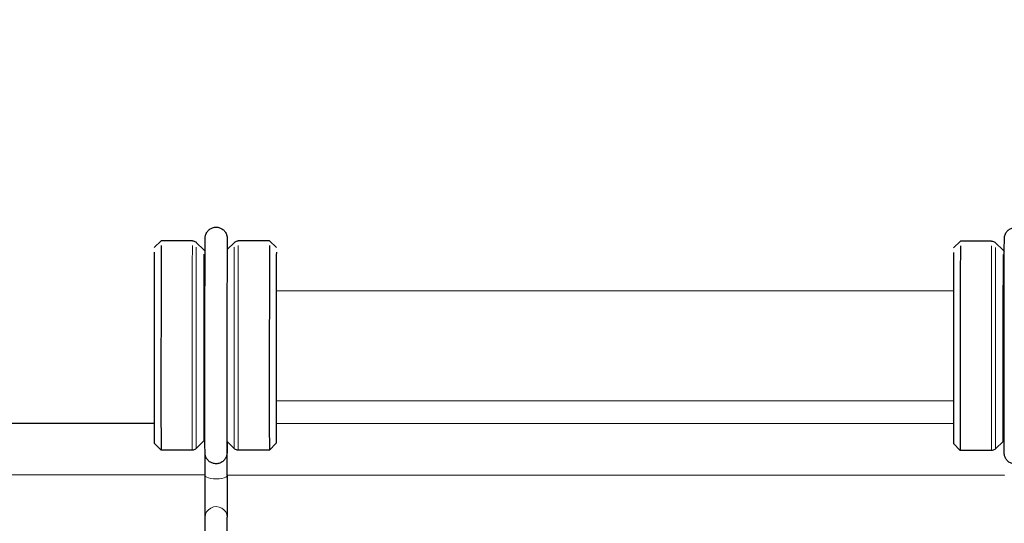
# Model space of a CAD drawing. Units: inches. Extents: x 109.5 to 185.6, y 9 to 64.1.
# Drawn here: x 124.8 to 128.4, y 50.4 to 52.3 of the extents above; entities that cross this region are included whole.
import ezdxf

# ---------------------------------------------------------------- set-up
doc = ezdxf.new("R2010")
doc.units = ezdxf.units.IN
doc.header["$MEASUREMENT"] = 0
doc.layers.add('DIM', color=14, linetype='Continuous', lineweight=9)
doc.layers.add('TANGENT EDGES', color=7, linetype='Continuous', lineweight=0)
doc.layers.add('VISIBLE', color=7, linetype='Continuous')
doc.dimstyles.get("Standard").update_dxf_attribs({"dimtxt": 0.18, "dimasz": 0.18, "dimexe": 0.18, "dimexo": 0.0625, "dimgap": 0.09, "dimtad": 0, "dimtih": 1, "dimtoh": 1, "dimdec": 4, "dimzin": 0, "dimdsep": 46, "dimtxsty": 'Standard', "dimcen": 0.09, "dimadec": 0, "dimazin": 0, "dimtfac": 1, "dimtdec": 4, "dimtofl": 0, "dimtmove": 0, "dimatfit": 3, "dimfxl": 0, "dimtolj": 1, "dimtzin": 0, "dimarcsym": 0})

# ---------------------------------------------------------------- blocks, each defined once
blk = doc.blocks.new('*D5')
at = {"layer": 'Defpoints', "color": 0, "transparency": 16777216}
for p in [(123.2514, 53.0174), (144.8101, 52.0357), (123.2514, 50.8036)]:
    blk.add_point(p, dxfattribs=at)
at = {"layer": 'DIM', "color": 0, "lineweight": -2, "transparency": 16777216}
for p, q in [((123.2514, 50.8661), (123.2514, 53.1174)), ((144.8101, 52.0982), (144.8101, 53.1174)), ((123.5514, 53.0174), (133.3908, 53.0174)), ((144.5101, 53.0174), (134.6708, 53.0174))]:
    blk.add_line(p, q, dxfattribs=at)
at = {"layer": 'DIM', "color": 0, "transparency": 16777216}
for points in [[(123.5514, 53.0674), (123.5514, 52.9674), (123.2514, 53.0174)], [(144.5101, 53.0674), (144.5101, 52.9674), (144.8101, 53.0174)]]:
    blk.add_solid(points, dxfattribs=at)
at = {"layer": 'DIM', "color": 0, "transparency": 16777216, "insert": (134.0308, 53.0174), "char_height": 0.3, "attachment_point": 5}
blk.add_mtext('\\A1;21.56', dxfattribs=at)

msp = doc.modelspace()

# ---------------------------------------------------------------- linework, layer by layer
at = {"layer": 'TANGENT EDGES'}
for centre, major_axis, ratio, start_param, end_param in [((125.422, 51.0866), (0.0002, 0.381), 0.001188, 0.301484, 3.141593), ((125.4362, 51.0866), (0.0002, 0.3751), 0.001188, 0.301484, 3.142781), ((125.5746, 51.0865), (0.0002, 0.3751), 0.001188, 0.301484, 3.140404), ((125.5887, 51.0865), (0.0002, 0.381), 0.001188, 0.301484, 3.141593), ((128.329, 51.0852), (0.0002, 0.381), 0.001188, 0.301484, 3.141593), ((128.3432, 51.0852), (0.0002, 0.3751), 0.001188, 0.301484, 3.142781), ((125.5083, 50.7155), (-0.04, 0.0002), 0.950422, -3.14156, -3.014727), ((125.5088, 50.724), (-0.04, 0), 0.310037, -3.293986, -3.141593), ((125.5088, 50.6134), (-0.04, 0), 0.310037, 0, 3.141593), ((125.5086, 50.4619), (-0.04, 0.0002), 0.951883, -3.141593, 0)]:
    msp.add_ellipse(centre, major_axis=major_axis, ratio=ratio, start_param=start_param, end_param=end_param, dxfattribs=at)
at = {"layer": 'VISIBLE'}
for p, q in [((125.2835, 51.4427), (125.3085, 51.4677)), ((125.3085, 51.4677), (125.3085, 51.4677)), ((125.4222, 51.4676), (125.3085, 51.4677)), ((125.7025, 51.4675), (125.5889, 51.4675)), ((125.7025, 51.4675), (125.7025, 51.4675)), ((125.7275, 51.4425), (125.7025, 51.4675)), ((128.1905, 51.4413), (128.2155, 51.4663)), ((128.2155, 51.4663), (128.2155, 51.4663)), ((128.3292, 51.4662), (128.2155, 51.4663)), ((125.4639, 51.4342), (125.4363, 51.4617)), ((125.4639, 51.4342), (125.4639, 51.4342)), ((125.5483, 51.4352), (125.5747, 51.4617)), ((128.3709, 51.4328), (128.3433, 51.4604)), ((128.3709, 51.4328), (128.3709, 51.4328)), ((125.7272, 51.2865), (128.1901, 51.2853)), ((125.7271, 50.8865), (128.1899, 50.8853)), ((125.283, 50.8026), (123.2514, 50.8036)), ((128.19, 50.8013), (125.7275, 50.8024)), ((125.2832, 50.7307), (125.3082, 50.7057)), ((125.4635, 50.739), (125.436, 50.7115)), ((125.4635, 50.739), (125.4635, 50.739)), ((125.5479, 50.7379), (125.5744, 50.7114)), ((125.5484, 50.7374), (125.5483, 50.7153)), ((125.5483, 50.7153), (125.5483, 50.7153)), ((125.5488, 50.737), (125.5488, 50.724)), ((125.5488, 50.6134), (125.5488, 50.724)), ((125.7272, 50.7305), (125.7022, 50.7055)), ((128.1902, 50.7293), (128.2152, 50.7043)), ((128.3705, 50.7376), (128.343, 50.7101)), ((128.3705, 50.7376), (128.3705, 50.7376)), ((125.3082, 50.7057), (125.3082, 50.7057)), ((125.4218, 50.7056), (125.3082, 50.7057)), ((125.4688, 50.6134), (125.4688, 50.689)), ((125.7022, 50.7055), (125.5885, 50.7055)), ((125.7022, 50.7055), (125.7022, 50.7055)), ((128.2152, 50.7043), (128.2152, 50.7043)), ((128.3288, 50.7042), (128.2152, 50.7043)), ((125.4688, 50.6151), (123.2513, 50.6161)), ((128.3758, 50.6137), (125.5488, 50.615)), ((125.4683, 50.3788), (125.4686, 50.4621)), ((125.5483, 50.3785), (125.5486, 50.4618))]:
    msp.add_line(p, q, dxfattribs=at)
for centre, major_axis, end_param in [((125.3084, 51.0867), (0.0002, 0.381), 3.140404), ((125.7024, 51.0865), (0.0002, 0.381), 3.141593), ((128.2154, 51.0853), (0.0002, 0.381), 3.140404), ((125.2834, 51.0867), (0.0002, 0.356), 3.140404), ((125.4637, 51.0866), (0.0002, 0.3476), 3.142781), ((125.7274, 51.0865), (0.0002, 0.356), 3.142781), ((128.1904, 51.0853), (0.0002, 0.356), 3.140404), ((128.3707, 51.0852), (0.0002, 0.3476), 3.142781), ((125.7274, 51.0865), (0.0001, 0.2677), 3.141274)]:
    msp.add_ellipse(centre, major_axis=major_axis, ratio=0.001188, start_param=0.301484, end_param=end_param, dxfattribs=at)
for points, knots in [([(125.5483, 50.7153), (125.5483, 50.7088), (125.5482, 50.7038), (125.5482, 50.6988), (125.5482, 50.6975), (125.5481, 50.6961), (125.5481, 50.6958), (125.5481, 50.695), (125.5481, 50.6947), (125.548, 50.6935), (125.548, 50.693), (125.5479, 50.6921), (125.5479, 50.6918), (125.5477, 50.6905), (125.5476, 50.6895), (125.547, 50.6865), (125.5464, 50.6845), (125.5449, 50.6803), (125.5439, 50.6781), (125.5407, 50.6726), (125.5381, 50.6693), (125.5319, 50.6637), (125.5283, 50.6613), (125.5205, 50.6579), (125.5163, 50.6568), (125.5079, 50.6559), (125.5035, 50.6562), (125.4952, 50.658), (125.4912, 50.6597), (125.4839, 50.664), (125.4806, 50.6668), (125.475, 50.6733), (125.4728, 50.677), (125.4704, 50.6828), (125.4697, 50.6848), (125.4691, 50.6875), (125.4689, 50.6882), (125.4687, 50.6894), (125.4686, 50.6899), (125.4685, 50.6908), (125.4684, 50.6913), (125.4683, 50.6921), (125.4683, 50.6924), (125.4682, 50.6933), (125.4682, 50.6937), (125.4681, 50.6946), (125.4681, 50.6949), (125.4681, 50.6957), (125.4681, 50.696), (125.4681, 50.6976), (125.4681, 50.699), (125.468, 50.7074), (125.468, 50.719), (125.4679, 50.754), (125.4679, 50.779), (125.4678, 50.8379), (125.4678, 50.8722), (125.4678, 50.9462), (125.4678, 50.9867), (125.4678, 51.0687), (125.4679, 51.1112), (125.4679, 51.193), (125.4679, 51.2332), (125.468, 51.3065), (125.4681, 51.3404), (125.4682, 51.3977), (125.4682, 51.4218), (125.4683, 51.4573), (125.4684, 51.4691), (125.4684, 51.4758), (125.4685, 51.4766), (125.4685, 51.478), (125.4685, 51.4783), (125.4685, 51.4789), (125.4685, 51.4793), (125.4686, 51.4802), (125.4686, 51.4805), (125.4687, 51.4812), (125.4688, 51.4816), (125.4689, 51.4829), (125.4691, 51.4839), (125.4697, 51.4869), (125.4703, 51.4889), (125.4719, 51.4932), (125.473, 51.4955), (125.4764, 51.5011), (125.4791, 51.5044), (125.4853, 51.5098), (125.489, 51.5122), (125.4968, 51.5155), (125.5011, 51.5165), (125.5095, 51.5172), (125.5139, 51.5168), (125.5221, 51.5148), (125.5261, 51.5131), (125.5333, 51.5086), (125.5366, 51.5057), (125.542, 51.4992), (125.5442, 51.4954), (125.5465, 51.4896), (125.5471, 51.4876), (125.5477, 51.485), (125.5478, 51.4843), (125.548, 51.4832), (125.5481, 51.4827), (125.5482, 51.4818), (125.5482, 51.4814), (125.5484, 51.4803), (125.5484, 51.4798), (125.5485, 51.4787), (125.5485, 51.4784), (125.5485, 51.4777), (125.5485, 51.4774), (125.5485, 51.4763), (125.5485, 51.4753), (125.5486, 51.4704), (125.5486, 51.4639), (125.5487, 51.4492), (125.5487, 51.4428), (125.5487, 51.4356)], [0, 0, 0, 0, 0.160468, 0.160468, 0.241504, 0.241504, 0.271874, 0.271874, 0.294703, 0.294703, 0.302145, 0.302145, 0.306175, 0.306175, 0.314352, 0.314352, 0.330537, 0.330537, 0.348487, 0.348487, 0.379524, 0.379524, 0.411811, 0.411811, 0.444186, 0.444186, 0.476564, 0.476564, 0.508942, 0.508942, 0.541319, 0.541319, 0.573682, 0.573682, 0.589394, 0.589394, 0.595346, 0.595346, 0.599357, 0.599357, 0.603381, 0.603381, 0.607411, 0.607411, 0.615535, 0.615535, 0.631618, 0.631618, 0.663098, 0.663098, 0.757559, 0.757559, 1.043661, 1.043661, 1.365441, 1.365441, 1.681681, 1.681681, 1.997801, 1.997801, 2.31386, 2.31386, 2.629906, 2.629906, 2.945967, 2.945967, 3.262092, 3.262092, 3.578474, 3.578474, 3.65844, 3.65844, 3.673437, 3.673437, 3.684746, 3.684746, 3.688767, 3.688767, 3.692797, 3.692797, 3.700951, 3.700951, 3.717113, 3.717113, 3.736091, 3.736091, 3.767323, 3.767323, 3.799628, 3.799628, 3.832003, 3.832003, 3.864381, 3.864381, 3.896759, 3.896759, 3.929136, 3.929136, 3.961496, 3.961496, 3.97711, 3.97711, 3.982519, 3.982519, 3.986533, 3.986533, 3.990561, 3.990561, 3.998762, 3.998762, 4.014921, 4.014921, 4.038229, 4.038229, 4.108131, 4.108131, 4.318903, 4.318903, 4.441104, 4.441104, 4.441104, 4.441104]), ([(128.4553, 50.714), (128.4552, 50.7074), (128.4552, 50.7024), (128.4552, 50.6974), (128.4552, 50.6962), (128.4551, 50.6948), (128.4551, 50.6944), (128.4551, 50.6937), (128.4551, 50.6934), (128.455, 50.6921), (128.455, 50.6917), (128.4549, 50.6908), (128.4549, 50.6904), (128.4547, 50.6892), (128.4546, 50.6882), (128.454, 50.6852), (128.4534, 50.6831), (128.4519, 50.6789), (128.4509, 50.6768), (128.4477, 50.6712), (128.4451, 50.668), (128.4389, 50.6624), (128.4353, 50.66), (128.4275, 50.6565), (128.4233, 50.6554), (128.4149, 50.6546), (128.4105, 50.6548), (128.4022, 50.6567), (128.3982, 50.6583), (128.3909, 50.6627), (128.3876, 50.6655), (128.382, 50.6719), (128.3798, 50.6756), (128.3774, 50.6815), (128.3767, 50.6834), (128.3761, 50.6861), (128.3759, 50.6869), (128.3757, 50.6881), (128.3756, 50.6886), (128.3755, 50.6895), (128.3754, 50.6899), (128.3753, 50.6907), (128.3753, 50.691), (128.3752, 50.6919), (128.3752, 50.6923), (128.3751, 50.6932), (128.3751, 50.6935), (128.3751, 50.6943), (128.3751, 50.6946), (128.3751, 50.6962), (128.3751, 50.6977), (128.375, 50.706), (128.375, 50.7177), (128.3749, 50.7526), (128.3749, 50.7777), (128.3748, 50.8365), (128.3748, 50.8709), (128.3748, 50.9448), (128.3748, 50.9853), (128.3748, 51.0673), (128.3749, 51.1098), (128.3749, 51.1916), (128.3749, 51.2319), (128.375, 51.3051), (128.3751, 51.339), (128.3752, 51.3963), (128.3752, 51.4204), (128.3753, 51.456), (128.3754, 51.4677), (128.3754, 51.4745), (128.3755, 51.4753), (128.3755, 51.4767), (128.3755, 51.4769), (128.3755, 51.4776), (128.3755, 51.4779), (128.3756, 51.4789), (128.3756, 51.4792), (128.3757, 51.4798), (128.3758, 51.4802), (128.3759, 51.4815), (128.3761, 51.4825), (128.3767, 51.4855), (128.3773, 51.4876), (128.3789, 51.4919), (128.38, 51.4941), (128.3834, 51.4998), (128.3861, 51.503), (128.3923, 51.5085), (128.396, 51.5108), (128.4038, 51.5141), (128.4081, 51.5151), (128.4165, 51.5158), (128.4209, 51.5155), (128.4291, 51.5134), (128.4331, 51.5117), (128.4403, 51.5072), (128.4436, 51.5044), (128.449, 51.4978), (128.4512, 51.4941), (128.4535, 51.4882), (128.4541, 51.4862), (128.4547, 51.4836), (128.4548, 51.483), (128.455, 51.4818), (128.4551, 51.4814), (128.4552, 51.4805), (128.4552, 51.4801), (128.4554, 51.479), (128.4554, 51.4784), (128.4555, 51.4773), (128.4555, 51.477), (128.4555, 51.4763), (128.4555, 51.476), (128.4555, 51.4749), (128.4555, 51.474), (128.4556, 51.469), (128.4556, 51.4625), (128.4556, 51.4479), (128.4557, 51.4415), (128.4557, 51.4342)], [0, 0, 0, 0, 0.160468, 0.160468, 0.241504, 0.241504, 0.271874, 0.271874, 0.294703, 0.294703, 0.302145, 0.302145, 0.306175, 0.306175, 0.314352, 0.314352, 0.330537, 0.330537, 0.348487, 0.348487, 0.379524, 0.379524, 0.411811, 0.411811, 0.444186, 0.444186, 0.476564, 0.476564, 0.508942, 0.508942, 0.541319, 0.541319, 0.573682, 0.573682, 0.589394, 0.589394, 0.595346, 0.595346, 0.599357, 0.599357, 0.603381, 0.603381, 0.607411, 0.607411, 0.615535, 0.615535, 0.631618, 0.631618, 0.663098, 0.663098, 0.757559, 0.757559, 1.043661, 1.043661, 1.365441, 1.365441, 1.681681, 1.681681, 1.997801, 1.997801, 2.31386, 2.31386, 2.629906, 2.629906, 2.945967, 2.945967, 3.262092, 3.262092, 3.578474, 3.578474, 3.65844, 3.65844, 3.673437, 3.673437, 3.684746, 3.684746, 3.688767, 3.688767, 3.692797, 3.692797, 3.700951, 3.700951, 3.717113, 3.717113, 3.736091, 3.736091, 3.767323, 3.767323, 3.799628, 3.799628, 3.832003, 3.832003, 3.864381, 3.864381, 3.896759, 3.896759, 3.929136, 3.929136, 3.961496, 3.961496, 3.97711, 3.97711, 3.982519, 3.982519, 3.986533, 3.986533, 3.990561, 3.990561, 3.998762, 3.998762, 4.014921, 4.014921, 4.038229, 4.038229, 4.108131, 4.108131, 4.318903, 4.318903, 4.441104, 4.441104, 4.441104, 4.441104]), ([(125.4222, 51.4676), (125.4244, 51.4676), (125.4265, 51.4672), (125.4306, 51.4659), (125.4325, 51.4648), (125.435, 51.463), (125.4357, 51.4624), (125.4363, 51.4617)], [0, 0, 0, 0, 0.01648301, 0.01648301, 0.03266645, 0.03266645, 0.03976632, 0.03976632, 0.03976632, 0.03976632]), ([(125.5485, 51.4755), (125.5485, 51.4755), (125.5485, 51.4755), (125.5484, 51.4749), (125.5484, 51.4738), (125.5484, 51.4673), (125.5483, 51.458), (125.5482, 51.4287), (125.5482, 51.4062), (125.5481, 51.3517), (125.548, 51.3189), (125.548, 51.2473), (125.5479, 51.2077), (125.5479, 51.1265), (125.5478, 51.0841), (125.5478, 51.0017), (125.5478, 50.9607), (125.5478, 50.8854), (125.5478, 50.8502), (125.5479, 50.7896), (125.5479, 50.7636), (125.548, 50.724), (125.548, 50.7099), (125.5481, 50.7009), (125.5481, 50.6995), (125.5481, 50.698), (125.5481, 50.6976), (125.5481, 50.6976)], [1.567817, 1.567817, 1.567817, 1.567817, 1.584429, 1.584429, 1.668986, 1.668986, 1.921737, 1.921737, 2.233712, 2.233712, 2.549213, 2.549213, 2.865015, 2.865015, 3.18089, 3.18089, 3.496782, 3.496782, 3.812665, 3.812665, 4.128497, 4.128497, 4.444129, 4.444129, 4.521336, 4.521336, 4.572362, 4.572362, 4.572362, 4.572362]), ([(125.5747, 51.4617), (125.5763, 51.4632), (125.5781, 51.4645), (125.5819, 51.4664), (125.584, 51.467), (125.587, 51.4675), (125.5879, 51.4675), (125.5889, 51.4675)], [0, 0, 0, 0, 0.016449, 0.016449, 0.03261726, 0.03261726, 0.03976741, 0.03976741, 0.03976741, 0.03976741]), ([(128.3292, 51.4662), (128.3313, 51.4662), (128.3335, 51.4659), (128.3376, 51.4645), (128.3395, 51.4635), (128.342, 51.4616), (128.3427, 51.461), (128.3433, 51.4604)], [0, 0, 0, 0, 0.01648301, 0.01648301, 0.03266645, 0.03266645, 0.03976632, 0.03976632, 0.03976632, 0.03976632]), ([(125.436, 50.7115), (125.4345, 50.7099), (125.4327, 50.7086), (125.4288, 50.7067), (125.4267, 50.7061), (125.4237, 50.7057), (125.4228, 50.7056), (125.4218, 50.7056)], [0, 0, 0, 0, 0.01644845, 0.01644845, 0.03261617, 0.03261617, 0.03976682, 0.03976682, 0.03976682, 0.03976682]), ([(125.4679, 50.7432), (125.4669, 50.7423), (125.4659, 50.7414), (125.4644, 50.7399), (125.464, 50.7395), (125.4635, 50.739)], [0.22089778, 0.22089778, 0.22089778, 0.22089778, 0.23143197, 0.23143197, 0.23635245, 0.23635245, 0.23635245, 0.23635245]), ([(125.5885, 50.7055), (125.5864, 50.7055), (125.5842, 50.7059), (125.5801, 50.7073), (125.5782, 50.7083), (125.5758, 50.7101), (125.575, 50.7107), (125.5744, 50.7114)], [0, 0, 0, 0, 0.01648355, 0.01648355, 0.03266753, 0.03266753, 0.03976692, 0.03976692, 0.03976692, 0.03976692]), ([(128.3749, 50.7418), (128.3739, 50.7409), (128.3729, 50.74), (128.3714, 50.7386), (128.371, 50.7381), (128.3705, 50.7376)], [0.22089778, 0.22089778, 0.22089778, 0.22089778, 0.23143197, 0.23143197, 0.23635245, 0.23635245, 0.23635245, 0.23635245]), ([(128.343, 50.7101), (128.3415, 50.7086), (128.3397, 50.7073), (128.3358, 50.7054), (128.3337, 50.7047), (128.3307, 50.7043), (128.3298, 50.7042), (128.3288, 50.7042)], [0, 0, 0, 0, 0.01644845, 0.01644845, 0.03261617, 0.03261617, 0.03976682, 0.03976682, 0.03976682, 0.03976682]), ([(125.4686, 50.4621), (125.4686, 50.4659), (125.4686, 50.4718), (125.4687, 50.4866), (125.4687, 50.4957), (125.4687, 50.5163), (125.4687, 50.5279), (125.4687, 50.5522), (125.4687, 50.5651), (125.4688, 50.5898), (125.4688, 50.602), (125.4688, 50.6134)], [0, 0, 0, 0, 0.0961813, 0.0961813, 0.192246, 0.192246, 0.2891612, 0.2891612, 0.3861733, 0.3861733, 0.4776708, 0.4776708, 0.4776708, 0.4776708]), ([(125.5488, 50.6134), (125.5488, 50.601), (125.5488, 50.5878), (125.5487, 50.5621), (125.5487, 50.5492), (125.5487, 50.5251), (125.5487, 50.5136), (125.5487, 50.4933), (125.5487, 50.4842), (125.5486, 50.4705), (125.5486, 50.4653), (125.5486, 50.4618)], [0, 0, 0, 0, 0.0989355, 0.0989355, 0.1960746, 0.1960746, 0.2932781, 0.2932781, 0.3905123, 0.3905123, 0.4782038, 0.4782038, 0.4782038, 0.4782038])]:
    msp.add_open_spline(points, degree=3, knots=knots, dxfattribs=at)
for points in [[(125.4639, 51.4342), (125.4652, 51.4327), (125.4667, 51.4313), (125.4683, 51.43)], [(128.3709, 51.4328), (128.3722, 51.4313), (128.3737, 51.4299), (128.3752, 51.4286)]]:
    msp.add_open_spline(points, degree=3, dxfattribs=at)

# ---------------------------------------------------------------- dimensions: what is measured, and where the dimension line sits
at = {"layer": 'DIM'}
dim = msp.add_linear_dim(base=(123.2514, 53.0174), p1=(144.8101, 52.0357), p2=(123.2514, 50.8036), dimstyle='Standard', override={"dimtxt": 0.3, "dimasz": 0.3, "dimexe": 0.1, "dimdec": 2, "dimzin": 4, "dimazin": 1, "dimtdec": 2}, dxfattribs=at)
dim.commit()
dim.dimension.update_dxf_attribs({"geometry": '*D5', "text_midpoint": (134.0308, 53.0174)})

doc.saveas('drawing.dxf')
